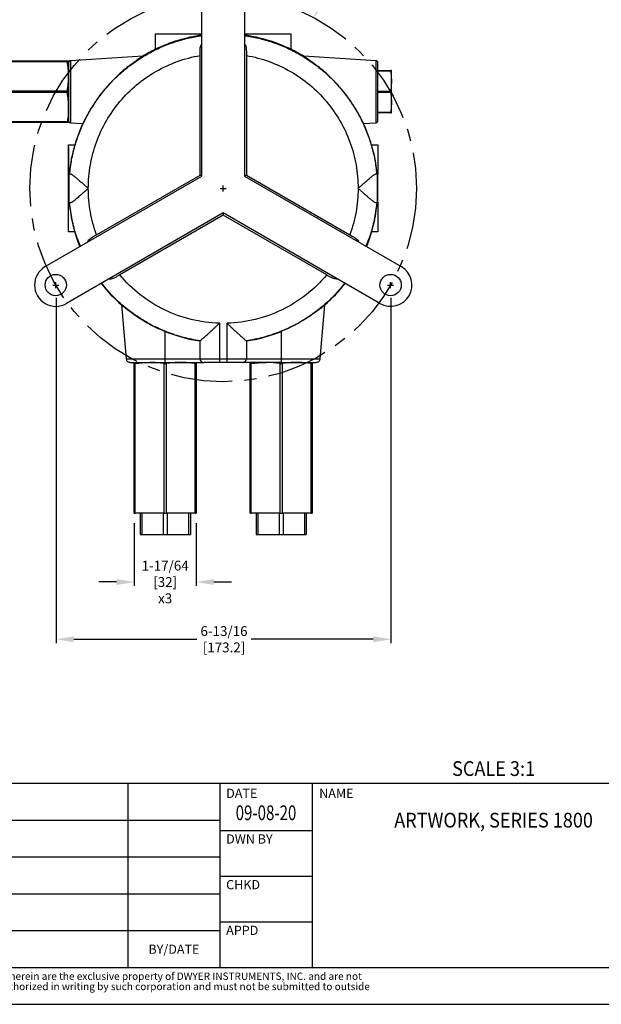
# Model space of a CAD drawing. Units: inches. Extents: x 1 to 48.7, y 3 to 34.1.
# Drawn here: x 26.2 to 38, y 3 to 23 of the extents above; entities that cross this region are included whole.
import ezdxf
from ezdxf.enums import TextEntityAlignment as Align

# ---------------------------------------------------------------- set-up
doc = ezdxf.new("R2010")
doc.units = ezdxf.units.IN
doc.header["$MEASUREMENT"] = 0
doc.linetypes.add('CENTER', pattern=[2, 1.25, -0.25, 0.25, -0.25])
doc.layers.get('0').update_dxf_attribs({"color": 90})
for name, color, linetype in [('CENTER', 2, 'CENTER'), ('DIMENS', 2, 'Continuous'), ('FORMAT', 8, 'Continuous'), ('FORMATTEXT', 7, 'Continuous'), ('TEXT', 7, 'Continuous')]:
    doc.layers.add(name, color=color, linetype=linetype)
doc.styles.add('ROMANS', font='romans.shx', dxfattribs={"width": 0.75})
doc.styles.add('STYLE1', font='romans.shx', dxfattribs={"width": 0.75, "height": 0.225})
doc.styles.add('STYLE2', font='romans.shx', dxfattribs={"height": 0.1})
doc.styles.add('STYLE3', font='romans.shx', dxfattribs={"height": 0.05})
doc.styles.add('STYLE4', font='romans.shx', dxfattribs={"height": 0.0625})
doc.dimstyles.new('DWYER_STANDARD', dxfattribs={"dimtxt": 0.1, "dimasz": 0.18, "dimexe": 0.078, "dimexo": 0.05, "dimgap": 0.05, "dimtad": 0, "dimtih": 1, "dimtoh": 1, "dimdec": 3, "dimrnd": 0.001, "dimzin": 4, "dimdsep": 46, "dimtxsty": 'ROMANS', "dimcen": 0.062, "dimclrd": 256, "dimclre": 256, "dimclrt": 256, "dimadec": 3, "dimazin": 1, "dimtfac": 1, "dimtdec": 3, "dimtofl": 0, "dimtmove": 0, "dimatfit": 1, "dimfxl": 0, "dimtolj": 1, "dimtzin": 0, "dimarcsym": 0})

# ---------------------------------------------------------------- blocks, each defined once
blk = doc.blocks.new('dwyerb')
at = {"layer": 'FORMAT'}
for p, q in [((5.52, 1.5), (15.76, 1.5)), ((9.12, 1.5), (9.12, 0.25)), ((9.745, 1.5), (9.745, 0.25)), ((10.37, 1.5), (10.37, 0.25)), ((5.52, 1.25), (9.745, 1.25)), ((9.745, 1.18), (10.37, 1.18)), ((5.52, 1), (9.745, 1)), ((9.745, 0.87), (10.37, 0.87)), ((5.52, 0.75), (9.745, 0.75)), ((9.745, 0.56), (10.37, 0.56)), ((5.52, 0.5), (9.745, 0.5)), ((5.52, 0.25), (12.835, 0.25)), ((0, 0), (15.76, 0))]:
    blk.add_line(p, q, dxfattribs=at)
for s, height, style, p in [('DATE', 0.0625, 'ROMANS', (9.7869, 1.4009)), ('NAME', 0.0625, 'ROMANS', (10.4186, 1.4009)), ('DWN BY', 0.0625, 'ROMANS', (9.7869, 1.0909)), ('CHKD', 0.0625, 'ROMANS', (9.7869, 0.7809)), ('APPD', 0.0625, 'ROMANS', (9.7869, 0.4709)), ('NOTICE: This drawing and the principles and elements of design embodied therein are the exclusive property of DWYER INSTRUMENTS, INC. and are not', 0.05, 'STYLE3', (5.906, 0.1658)), ('to be communicated, disclosed, reproduced or used except as previously authorized in writing by such corporation and must not be submitted to outside ', 0.05, 'STYLE3', (5.906, 0.0961))]:
    blk.add_text(s, height=height, dxfattribs=dict(at, style=style)).set_placement(p)
at = {"layer": 'FORMAT', "style": 'ROMANS'}
blk.add_text('BY/DATE', height=0.0625, dxfattribs=at).set_placement((9.4325, 0.3426), align=Align.CENTER)
at = {"layer": 'FORMAT', "style": 'STYLE4', "flags": 4}
for tag, p in [('DECTOL', (14.9061, 1.6996)), ('ANGTOL', (14.2666, 1.593))]:
    blk.add_attdef(tag, p, '', height=0.0625, dxfattribs=at)
at = {"layer": 'FORMATTEXT', "style": 'ROMANS', "width": 0.9, "flags": 4}
blk.add_attdef('TOP_FR_NO', text='', height=0.1, dxfattribs=at).set_placement((15.56, 10.2691), align=Align.RIGHT)
blk.add_attdef('SIDE_FR_NO', text='', height=0.1, rotation=90, dxfattribs=at).set_placement((15.889, 10.04), align=Align.RIGHT)
at = {"layer": 'FORMATTEXT'}
for tag, height, style, width, p in [('SCALE', 0.1, 'STYLE4', 0.9, (11.6025, 1.55)), ('RBDN', 0.1, 'STYLE2', 0.75, (5.6575, 1.325)), ('BYD', 0.07, 'STYLE4', 0.75, (9.4325, 1.39)), ('DATED', 0.07, 'STYLE4', 0.75, (9.4325, 1.28)), ('BYC', 0.07, 'STYLE4', 0.75, (9.4325, 1.14)), ('RBCN', 0.1, 'STYLE2', 0.75, (5.6575, 1.075)), ('DATEC', 0.07, 'STYLE4', 0.75, (9.4325, 1.03)), ('BYB', 0.07, 'STYLE4', 0.75, (9.4325, 0.89)), ('RBBN', 0.1, 'STYLE2', 0.75, (5.6575, 0.825)), ('DATEB', 0.07, 'STYLE4', 0.75, (9.4325, 0.78)), ('RBAN', 0.1, 'STYLE2', 0.75, (5.6575, 0.575)), ('BYA', 0.07, 'STYLE4', 0.75, (9.4325, 0.64)), ('DATEA', 0.07, 'STYLE4', 0.75, (9.4325, 0.53))]:
    blk.add_attdef(tag, text='', height=height, dxfattribs=dict(at, style=style, width=width)).set_placement(p, align=Align.CENTER)
at = {"layer": 'FORMATTEXT', "style": 'STYLE4', "width": 0.9}
blk.add_attdef('WAS_PROJ#', text='', height=0.0625, dxfattribs=at).set_placement((15.56, 1.5125), align=Align.RIGHT)
at = {"layer": 'FORMATTEXT', "style": 'STYLE4', "width": 0.75}
for tag, p in [('REVBLKDTEXTTOP', (5.8795, 1.395)), ('REVBLKDTEXTBTTM', (5.8795, 1.28)), ('REVBLKCTEXTTOP', (5.8795, 1.145)), ('REVBLKCTEXTBTTM', (5.8795, 1.03)), ('REVBLKBTEXTTOP', (5.8795, 0.895)), ('REVBLKBTEXTBTTM', (5.8795, 0.78)), ('REVBLKATEXTTOP', (5.8795, 0.645)), ('REVBLKATEXTBTTM', (5.8795, 0.53))]:
    blk.add_attdef(tag, p, '', height=0.07, dxfattribs=at)
at = {"layer": 'FORMATTEXT', "flags": 4}
for tag, style, width, p in [('MATERIALFR', 'ROMANS', 0.75, (14.2975, 1.3459)), ('DATE', 'ROMANS', 0.75, (10.0575, 1.25)), ('T1L', 'STYLE2', 0.9, (11.6025, 1.1999)), ('MATERIALDESCR', 'ROMANS', 0.75, (14.2975, 1.1745)), ('T2L', 'STYLE2', 0.9, (11.6025, 1.0439)), ('FINISHFR', 'ROMANS', 0.75, (14.2975, 0.9795)), ('DRAFTER', 'ROMANS', 0.75, (10.0575, 0.94)), ('T3L', 'STYLE2', 0.9, (11.6025, 0.8879)), ('FINISHDESCR', 'ROMANS', 0.75, (14.2975, 0.8081)), ('T4L', 'STYLE2', 0.9, (11.6025, 0.7319)), ('T5L', 'STYLE2', 0.9, (11.6025, 0.5759)), ('T6L', 'STYLE2', 0.9, (11.6025, 0.4199)), ('APPDBY', 'ROMANS', 0.75, (10.0575, 0.32))]:
    blk.add_attdef(tag, text='', height=0.1, dxfattribs=dict(at, style=style, width=width)).set_placement(p, align=Align.CENTER)
at = {"layer": 'FORMATTEXT', "style": 'STYLE1', "width": 0.625, "flags": 4}
blk.add_attdef('DWG_FR#', (13.5049, 0.0861), '', height=0.2, dxfattribs=at)
blk = doc.blocks.new('*D478')
at = {"layer": 'DEFPOINTS', "color": 0}
for p in [(32.169, 23.06), (28.475, 16.107)]:
    blk.add_point(p, dxfattribs=at)
at = {"layer": 'TEXT', "lineweight": -2}
for p, q in [((32.759, 24.17), (32.338, 23.378)), ((33.119, 24.17), (32.759, 24.17))]:
    blk.add_line(p, q, dxfattribs=at)
at = {"layer": 'TEXT'}
for p, q in [((30.26, 19.583), (30.384, 19.583)), ((30.322, 19.521), (30.322, 19.645))]:
    blk.add_line(p, q, dxfattribs=at)
blk.add_solid([(32.285, 23.406), (32.391, 23.35), (32.169, 23.06)], dxfattribs=at)
at = {"layer": 'TEXT', "insert": (33.601, 24.17), "char_height": 0.2, "attachment_point": 5, "style": 'ROMANS'}
blk.add_mtext('\\A1;Ø7-7/8\\P[200]', dxfattribs=at)
blk = doc.blocks.new('*D539')
at = {"layer": 'DEFPOINTS', "color": 0}
for p in [(26.92, 17.553), (33.739, 17.553), (33.739, 10.403)]:
    blk.add_point(p, dxfattribs=at)
at = {"layer": 'TEXT', "lineweight": -2}
for p, q in [((26.92, 17.353), (26.92, 10.325)), ((33.739, 17.353), (33.739, 10.325)), ((27.28, 10.403), (29.785, 10.403)), ((33.379, 10.403), (30.893, 10.403))]:
    blk.add_line(p, q, dxfattribs=at)
at = {"layer": 'TEXT'}
for points in [[(27.28, 10.463), (27.28, 10.343), (26.92, 10.403)], [(33.379, 10.343), (33.379, 10.463), (33.739, 10.403)]]:
    blk.add_solid(points, dxfattribs=at)
at = {"layer": 'TEXT', "insert": (30.339, 10.403), "char_height": 0.2, "attachment_point": 5, "style": 'ROMANS'}
blk.add_mtext('\\A1;6-13/16\\P[173.2]', dxfattribs=at)
blk = doc.blocks.new('*D540')
at = {"layer": 'DEFPOINTS', "color": 0}
for p in [(28.511, 12.969), (29.771, 12.969), (29.771, 11.569)]:
    blk.add_point(p, dxfattribs=at)
at = {"layer": 'TEXT', "lineweight": -2}
for p, q in [((28.511, 12.769), (28.511, 11.491)), ((29.771, 12.769), (29.771, 11.491)), ((28.151, 11.569), (27.791, 11.569)), ((30.131, 11.569), (30.491, 11.569))]:
    blk.add_line(p, q, dxfattribs=at)
at = {"layer": 'TEXT'}
for points in [[(28.151, 11.509), (28.151, 11.629), (28.511, 11.569)], [(30.131, 11.629), (30.131, 11.509), (29.771, 11.569)]]:
    blk.add_solid(points, dxfattribs=at)
at = {"layer": 'TEXT', "insert": (29.14, 11.569), "char_height": 0.2, "attachment_point": 5, "style": 'ROMANS'}
blk.add_mtext('\\A1;1-17/64\\P[32]\\Px3', dxfattribs=at)

msp = doc.modelspace()

# ---------------------------------------------------------------- linework, layer by layer
at = {"color": 7, "linetype": 'Continuous', "lineweight": 25}
for p, q in [((29.8891, 19.8334), (29.8891, 23.5203)), ((30.7553, 23.5203), (30.7553, 19.8334)), ((28.9442, 22.4154), (28.9442, 22.7328)), ((28.9442, 22.7328), (29.8891, 22.7328)), ((30.7553, 22.7328), (31.7002, 22.7328)), ((31.7002, 22.7328), (31.7002, 22.4154)), ((28.6855, 22.2741), (27.2095, 22.1839)), ((29.8498, 19.8559), (29.8498, 22.2896)), ((30.7946, 22.2896), (30.7946, 19.8559)), ((33.4348, 22.1839), (31.9589, 22.2741)), ((24.1017, 22.1816), (27.1494, 22.1816)), ((27.1494, 22.1624), (24.1017, 22.1624)), ((27.1494, 22.1816), (27.1494, 22.1624)), ((27.1726, 22.1816), (27.1726, 21.8666)), ((27.2096, 22.1839), (27.2096, 21.5517)), ((27.1726, 21.8666), (27.1726, 21.2367)), ((33.4822, 21.9848), (33.4822, 21.9707)), ((33.4822, 21.9848), (33.737, 21.9848)), ((33.737, 21.9707), (33.4822, 21.9707)), ((33.737, 21.9707), (33.737, 21.9848)), ((33.7474, 21.9848), (33.737, 21.9848)), ((33.737, 21.9707), (33.7474, 21.7682)), ((33.7474, 21.7682), (33.7474, 21.9848)), ((33.7474, 21.7682), (33.737, 21.5658)), ((33.7474, 21.3351), (33.7474, 21.7682)), ((24.1017, 21.5709), (27.1494, 21.5709)), ((27.1494, 21.5325), (24.1017, 21.5325)), ((27.1494, 21.5709), (27.1494, 21.5325)), ((33.4348, 20.9195), (33.4348, 21.5517)), ((33.4822, 21.5658), (33.737, 21.5658)), ((33.737, 21.5376), (33.4822, 21.5376)), ((33.737, 21.5376), (33.737, 21.5658)), ((33.737, 21.5376), (33.7474, 21.3351)), ((33.7474, 21.3351), (33.737, 21.1327)), ((33.7474, 21.1186), (33.7474, 21.3351)), ((27.1726, 20.9218), (27.1726, 21.2367)), ((33.4822, 21.1327), (33.737, 21.1327)), ((33.737, 21.1186), (33.4822, 21.1186)), ((33.737, 21.1186), (33.737, 21.1327)), ((33.737, 21.1186), (33.7474, 21.1186)), ((27.1494, 20.941), (24.1017, 20.941)), ((27.1494, 20.9218), (24.1017, 20.9218)), ((27.1494, 20.941), (27.1494, 20.9218)), ((27.2096, 20.9195), (27.4629, 20.904)), ((33.1815, 20.904), (33.4349, 20.9195)), ((27.1726, 19.8666), (27.1726, 20.469)), ((27.1726, 20.469), (27.2997, 20.469)), ((33.3447, 20.469), (33.4718, 20.469)), ((33.4718, 20.469), (33.4718, 19.8666)), ((27.1726, 20.4297), (27.1726, 20.4296)), ((27.1726, 19.2997), (27.1726, 19.8666)), ((27.1844, 19.2879), (27.1844, 19.8785)), ((27.1844, 19.8785), (27.2077, 19.8785)), ((27.7422, 18.6391), (29.8498, 19.8559)), ((30.7946, 19.8559), (30.7554, 19.8333)), ((30.7946, 19.8559), (32.9022, 18.6391)), ((33.4367, 19.8785), (33.46, 19.8785)), ((33.46, 19.8785), (33.46, 19.2879)), ((33.4718, 19.2997), (33.4718, 19.8666)), ((26.6961, 17.9899), (29.8891, 19.8334)), ((27.1726, 19.6816), (27.1726, 19.6816)), ((30.7553, 19.8334), (33.9483, 17.9899)), ((27.1726, 18.6974), (27.1726, 19.2997)), ((27.2077, 19.2879), (27.1844, 19.2879)), ((33.46, 19.2879), (33.4367, 19.2879)), ((33.4718, 19.2997), (33.4718, 18.6974)), ((30.3222, 19.0833), (27.1292, 17.2398)), ((33.5152, 17.2398), (30.3222, 19.0833)), ((30.3222, 19.0832), (30.3222, 19.0377)), ((30.3222, 19.0377), (28.2146, 17.8208)), ((32.4298, 17.8208), (30.3222, 19.0377)), ((27.2997, 18.6974), (27.1726, 18.6974)), ((33.4718, 18.6974), (33.3447, 18.6974)), ((28.2513, 17.2101), (28.3474, 16.1117)), ((32.297, 16.1117), (32.3931, 17.2101)), ((29.1411, 16.1118), (29.1411, 16.6714)), ((30.2435, 16.837), (30.2435, 16.1147)), ((30.4009, 16.1147), (30.4009, 16.837)), ((31.5033, 16.6714), (31.5033, 16.1118)), ((29.8498, 16.1147), (29.8498, 16.4779)), ((30.7946, 16.4779), (30.7946, 16.1147)), ((29.1411, 16.1118), (29.8498, 16.1118)), ((29.1411, 16.0399), (29.1411, 16.1118)), ((29.1411, 16.0399), (29.9246, 16.0399)), ((29.8498, 16.1147), (30.2435, 16.1147)), ((30.2435, 16.0399), (29.9246, 16.0399)), ((30.2435, 16.1147), (30.4009, 16.1147)), ((30.4009, 16.0399), (30.2435, 16.0399)), ((30.4009, 16.1147), (30.7946, 16.1147)), ((30.4009, 16.0399), (30.4009, 16.1147)), ((30.7198, 16.0399), (30.4009, 16.0399)), ((31.5033, 16.0399), (30.7198, 16.0399)), ((30.7945, 16.1118), (31.5033, 16.1118)), ((31.5033, 16.1118), (31.5033, 16.0399)), ((28.5112, 16.0167), (28.5304, 16.0167)), ((28.5112, 12.969), (28.5112, 16.0167)), ((28.5304, 12.969), (28.5304, 16.0167)), ((29.1219, 16.0167), (29.1603, 16.0167)), ((29.1219, 12.969), (29.1219, 16.0167)), ((29.1603, 16.0167), (29.1603, 12.969)), ((29.7518, 12.969), (29.7518, 16.0167)), ((29.7518, 16.0167), (29.771, 16.0167)), ((29.771, 16.0167), (29.771, 12.969)), ((30.8734, 16.0167), (30.8926, 16.0167)), ((30.8734, 12.969), (30.8734, 16.0167)), ((30.8926, 12.969), (30.8926, 16.0167)), ((31.4841, 16.0167), (31.5225, 16.0167)), ((31.4841, 12.969), (31.4841, 16.0167)), ((31.5225, 16.0167), (31.5225, 12.969)), ((32.114, 12.969), (32.114, 16.0167)), ((32.114, 16.0167), (32.1332, 16.0167)), ((32.1332, 16.0167), (32.1332, 12.969)), ((28.5112, 12.969), (28.5304, 12.969)), ((29.1219, 12.969), (28.5304, 12.969)), ((28.6293, 12.969), (28.6293, 12.5359)), ((28.6662, 12.969), (28.6662, 12.5359)), ((29.1042, 12.5359), (29.1042, 12.969)), ((29.1219, 12.969), (29.1603, 12.969)), ((29.7518, 12.969), (29.1603, 12.969)), ((29.178, 12.969), (29.178, 12.5359)), ((29.616, 12.969), (29.616, 12.5359)), ((29.6529, 12.969), (29.6529, 12.5359)), ((29.7518, 12.969), (29.771, 12.969)), ((30.8734, 12.969), (30.8926, 12.969)), ((31.4841, 12.969), (30.8926, 12.969)), ((30.9915, 12.969), (30.9915, 12.5359)), ((31.0284, 12.969), (31.0284, 12.5359)), ((31.4664, 12.5359), (31.4664, 12.969)), ((31.4841, 12.969), (31.5225, 12.969)), ((32.114, 12.969), (31.5225, 12.969)), ((31.5402, 12.969), (31.5402, 12.5359)), ((31.9782, 12.969), (31.9782, 12.5359)), ((32.0151, 12.969), (32.0151, 12.5359)), ((32.114, 12.969), (32.1332, 12.969)), ((28.6293, 12.5359), (28.6662, 12.5359)), ((28.6662, 12.5359), (29.1042, 12.5359)), ((29.1042, 12.5359), (29.178, 12.5359)), ((29.178, 12.5359), (29.616, 12.5359)), ((29.616, 12.5359), (29.6529, 12.5359)), ((30.9915, 12.5359), (31.0284, 12.5359)), ((31.0284, 12.5359), (31.4664, 12.5359)), ((31.4664, 12.5359), (31.5402, 12.5359)), ((31.5402, 12.5359), (31.9782, 12.5359)), ((31.9782, 12.5359), (32.0151, 12.5359))]:
    msp.add_line(p, q, dxfattribs=at)
at = {"color": 7, "linetype": 'Continuous', "lineweight": 25, "flags": 128}
for points in [[(29.889, 19.8333), (29.8848, 19.8357), (29.8728, 19.8426), (29.863, 19.8483), (29.8558, 19.8525), (29.8513, 19.8551), (29.8498, 19.8559)], [(27.4039, 18.3985), (27.3616, 18.5084), (27.2997, 18.6974)], [(33.3447, 18.6974), (33.2828, 18.5084), (33.2405, 18.3985)], [(30.2435, 16.1147), (30.2435, 16.1001), (30.2435, 16.0861), (30.2435, 16.0731), (30.2435, 16.0618), (30.2435, 16.0525), (30.2435, 16.0456), (30.2435, 16.0413), (30.2435, 16.0399)]]:
    msp.add_lwpolyline(points, dxfattribs=at)
at = {"color": 7, "linetype": 'Continuous', "lineweight": 25}
for centre in [(26.9126, 17.6148), (33.7317, 17.6148)]:
    msp.add_circle(centre, 0.2165, dxfattribs=at)
for centre, radius, start, end in [((30.3222, 19.5832), 3.1496, 97.90324, 115.94448), ((30.3222, 19.5832), 3.1496, 64.05552, 82.09682), ((30.3222, 19.5832), 3.1496, 115.94448, 121.30875), ((30.3222, 19.5832), 3.1496, 58.69125, 64.05552), ((27.212, 22.1446), 0.0394, 93.5, 180), ((33.4324, 22.1446), 0.0394, 0, 86.5), ((27.212, 20.9588), 0.0394, 180, 266.5), ((30.3222, 19.5832), 3.1496, 155.20569, 163.66518), ((30.3222, 19.5832), 3.1496, 16.33482, 24.79431), ((33.4324, 20.9588), 0.0394, 273.5, 0), ((30.3222, 19.5832), 3.1496, 163.66518, 174.62062), ((30.3222, 19.5832), 3.1496, 5.37938, 16.33482), ((38.1778, 20.1474), 11.0089, 178.53098, 180.47764), ((37.2686, 19.956), 10.0998, 179.43474, 181.55664), ((27.1844, 19.8666), 0.0118, 90, 180), ((33.46, 19.8666), 0.0118, 0, 90), ((27.1844, 19.2997), 0.0118, 180, 270), ((30.3222, 19.5832), 3.1496, 185.37938, 196.33482), ((30.3222, 19.5832), 3.1496, 343.66518, 354.62062), ((33.46, 19.2997), 0.0118, 270, 0), ((26.9126, 17.6148), 0.4331, 119.99981, 299.99981), ((33.7317, 17.6148), 0.4331, 239.99981, 59.99981), ((30.3222, 19.5832), 3.1496, 217.90065, 228.89002), ((30.3222, 19.5832), 3.1496, 311.10998, 322.09873), ((29.9246, 16.1147), 0.0748, 180, 270), ((30.7198, 16.1147), 0.0748, 270, 0)]:
    msp.add_arc(centre, radius, start, end, dxfattribs=at)
for start_param, end_param in [(2.7559619, 2.9905617), (3.2926236, 3.5272234)]:
    msp.add_ellipse((30.3222, 19.5808), major_axis=(0, 3.14), ratio=0.9999997, start_param=start_param, end_param=end_param, dxfattribs=at)
at = {"color": 8, "linetype": 'Continuous', "lineweight": 25}
for points, knots in [([(27.1951, 19.8785), (27.2068, 19.9744), (27.2301, 20.1663), (27.2985, 20.4486), (27.3907, 20.7236), (27.5084, 20.9889), (27.6499, 21.2423), (27.8141, 21.4815), (27.9998, 21.7045), (28.2052, 21.9095), (28.4286, 22.0947), (28.6681, 22.2586), (28.9217, 22.3996), (29.1872, 22.517), (29.4625, 22.608), (29.6974, 22.6667), (29.8412, 22.6848), (29.8891, 22.6908)], [0, 0, 0, 0, 0.06896711, 0.13793422, 0.20690132, 0.27586845, 0.34483551, 0.41380265, 0.48276974, 0.55173686, 0.62070396, 0.68967108, 0.75863818, 0.82760529, 0.89657238, 0.9655395, 1, 1, 1, 1]), ([(30.7553, 22.6908), (30.8032, 22.6848), (30.947, 22.6667), (31.1819, 22.608), (31.4572, 22.517), (31.7227, 22.3996), (31.9763, 22.2586), (32.2158, 22.0947), (32.4392, 21.9095), (32.6446, 21.7045), (32.8302, 21.4815), (32.9945, 21.2423), (33.136, 20.9889), (33.2537, 20.7236), (33.3459, 20.4486), (33.4143, 20.1663), (33.4376, 19.9744), (33.4493, 19.8785)], [0, 0, 0, 0, 0.0344612, 0.1034283, 0.1723953, 0.2413624, 0.3103294, 0.3792965, 0.4482636, 0.5172306, 0.5861977, 0.6551648, 0.7241318, 0.7930988, 0.8620659, 0.9310329, 1, 1, 1, 1]), ([(27.4153, 18.4051), (27.3876, 18.4729), (27.3162, 18.6478), (27.2396, 18.9438), (27.2099, 19.1732), (27.1951, 19.2879)], [0, 0, 0, 0, 0.2404213, 0.6202106, 1, 1, 1, 1]), ([(33.4493, 19.2879), (33.4344, 19.1732), (33.4048, 18.9438), (33.3282, 18.6477), (33.2568, 18.4729), (33.2291, 18.4051)], [0, 0, 0, 0, 0.3797754, 0.7595509, 1, 1, 1, 1]), ([(29.8498, 16.4779), (29.736, 16.499), (29.5084, 16.5411), (29.1785, 16.6514), (28.8621, 16.7949), (28.5635, 16.9729), (28.2871, 17.1831), (28.0444, 17.4092), (27.909, 17.5766), (27.8465, 17.6539)], [0, 0, 0, 0, 0.14577624, 0.29155246, 0.43732864, 0.58310491, 0.72888113, 0.87465733, 1, 1, 1, 1]), ([(32.7979, 17.6539), (32.7353, 17.5765), (32.6, 17.4092), (32.3573, 17.1831), (32.0809, 16.9729), (31.7823, 16.7949), (31.4659, 16.6514), (31.136, 16.5411), (30.9084, 16.499), (30.7946, 16.4779)], [0, 0, 0, 0, 0.1253302, 0.27110852, 0.41688684, 0.56266511, 0.70844341, 0.8542217, 1, 1, 1, 1]), ([(28.3474, 16.1118), (28.3474, 16.1118), (28.3525, 16.1118), (28.3728, 16.1118), (28.3879, 16.1118), (28.4277, 16.1118), (28.4523, 16.1118), (28.51, 16.1118), (28.5431, 16.1118), (28.6166, 16.1118), (28.657, 16.1118), (28.7433, 16.1118), (28.7894, 16.1118), (28.8854, 16.1118), (28.9353, 16.1118), (29.0372, 16.1118), (29.0891, 16.1118), (29.1411, 16.1118)], [0, 0, 0, 0, 0.125, 0.125, 0.25, 0.25, 0.375, 0.375, 0.5, 0.5, 0.625, 0.625, 0.75, 0.75, 0.875, 0.875, 1, 1, 1, 1]), ([(31.5033, 16.1118), (31.5552, 16.1118), (31.6072, 16.1118), (31.7091, 16.1118), (31.759, 16.1118), (31.855, 16.1118), (31.9011, 16.1118), (31.9874, 16.1118), (32.0278, 16.1118), (32.1013, 16.1118), (32.1344, 16.1118), (32.1921, 16.1118), (32.2167, 16.1118), (32.2565, 16.1118), (32.2716, 16.1118), (32.2919, 16.1118), (32.297, 16.1118), (32.297, 16.1118)], [0, 0, 0, 0, 0.125, 0.125, 0.25, 0.25, 0.375, 0.375, 0.5, 0.5, 0.625, 0.625, 0.75, 0.75, 0.875, 0.875, 1, 1, 1, 1])]:
    msp.add_open_spline(points, degree=3, knots=knots, dxfattribs=at)
at = {"color": 7, "linetype": 'Continuous', "lineweight": 25}
for points, knots in [([(29.8498, 22.2896), (29.8497, 22.3119), (29.8497, 22.3574), (29.8511, 22.4167), (29.8592, 22.466), (29.8708, 22.499), (29.8847, 22.5147), (29.8891, 22.5197)], [0, 0, 0, 0, 0.2681105, 0.5440793, 0.7279365, 0.912651, 1, 1, 1, 1]), ([(30.7553, 22.519), (30.7606, 22.5129), (30.7774, 22.4939), (30.7925, 22.4375), (30.7948, 22.3654), (30.7947, 22.3098), (30.7946, 22.2896)], [0, 0, 0, 0, 0.1050183, 0.3310588, 0.7569617, 1, 1, 1, 1]), ([(28.6855, 22.2741), (28.686, 22.2742), (28.6838, 22.2726), (28.6744, 22.2663), (28.6672, 22.2616), (28.6492, 22.2499), (28.6384, 22.2429), (28.6141, 22.2269), (28.6005, 22.2179), (28.5576, 22.1888), (28.5259, 22.1668), (28.4757, 22.1304), (28.4584, 22.1176), (28.4235, 22.0912), (28.4058, 22.0776), (28.3525, 22.0356), (28.3164, 22.006), (28.2438, 21.9435), (28.2073, 21.9106), (28.1339, 21.8414), (28.0977, 21.8056), (28.0266, 21.7318), (27.9917, 21.6938), (27.9403, 21.635), (27.9233, 21.6151), (27.8896, 21.5747), (27.8729, 21.5541), (27.8237, 21.492), (27.7924, 21.4504), (27.7477, 21.388), (27.7332, 21.3672), (27.7119, 21.336), (27.705, 21.3256), (27.6911, 21.3048), (27.6843, 21.2944), (27.6509, 21.2429), (27.6265, 21.2032), (27.5931, 21.1466), (27.5825, 21.1282), (27.5624, 21.0927), (27.5531, 21.0758), (27.5272, 21.0281), (27.5126, 21.0002), (27.4976, 20.9708), (27.4947, 20.9653), (27.4894, 20.9548), (27.487, 20.95), (27.4801, 20.9365), (27.4763, 20.9289), (27.47, 20.9166), (27.4676, 20.9119), (27.4642, 20.9056), (27.4632, 20.904), (27.4629, 20.904)], [0, 0, 0, 0, 0.03125, 0.03125, 0.0625, 0.0625, 0.09375, 0.09375, 0.125, 0.125, 0.1875, 0.1875, 0.21875, 0.21875, 0.25, 0.25, 0.3125, 0.3125, 0.375, 0.375, 0.4375, 0.4375, 0.5, 0.5, 0.53125, 0.53125, 0.5625, 0.5625, 0.625, 0.625, 0.65625, 0.65625, 0.671875, 0.671875, 0.6875, 0.6875, 0.75, 0.75, 0.78125, 0.78125, 0.8125, 0.8125, 0.875, 0.875, 0.890625, 0.890625, 0.90625, 0.90625, 0.9375, 0.9375, 0.96875, 0.96875, 1, 1, 1, 1]), ([(27.5749, 19.5832), (27.5749, 19.7432), (27.5889, 19.9032), (27.6446, 20.2184), (27.6862, 20.3736), (27.7958, 20.6743), (27.8638, 20.8199), (28.024, 21.0969), (28.1162, 21.2285), (28.3222, 21.4735), (28.4359, 21.587), (28.6813, 21.7924), (28.8129, 21.8843), (29.0903, 22.044), (29.236, 22.1117), (29.5369, 22.2207), (29.6921, 22.262), (29.8498, 22.2896)], [0, 0, 0, 0, 0.125, 0.125, 0.25, 0.25, 0.375, 0.375, 0.5, 0.5, 0.625, 0.625, 0.75, 0.75, 0.875, 0.875, 1, 1, 1, 1]), ([(30.7946, 22.2896), (30.9523, 22.262), (31.1075, 22.2207), (31.4084, 22.1117), (31.5541, 22.044), (31.8315, 21.8843), (31.9631, 21.7924), (32.2085, 21.587), (32.3222, 21.4735), (32.5282, 21.2285), (32.6204, 21.0969), (32.7806, 20.8199), (32.8486, 20.6743), (32.9582, 20.3736), (32.9998, 20.2184), (33.0555, 19.9032), (33.0695, 19.7432), (33.0695, 19.5832)], [0, 0, 0, 0, 0.125, 0.125, 0.25, 0.25, 0.375, 0.375, 0.5, 0.5, 0.625, 0.625, 0.75, 0.75, 0.875, 0.875, 1, 1, 1, 1]), ([(33.1815, 20.904), (33.181, 20.904), (33.1776, 20.9102), (33.1698, 20.9255), (33.1681, 20.9289), (33.1642, 20.9366), (33.1621, 20.9407), (33.1553, 20.9543), (33.15, 20.9646), (33.1382, 20.9877), (33.1316, 21.0005), (33.1205, 21.0215), (33.1166, 21.0288), (33.1086, 21.0438), (33.1044, 21.0516), (33.0828, 21.0914), (33.063, 21.1267), (33.0182, 21.2027), (32.9938, 21.2424), (32.9541, 21.3037), (32.9403, 21.3245), (32.9118, 21.3664), (32.8972, 21.3873), (32.8523, 21.45), (32.821, 21.4916), (32.7719, 21.5537), (32.7552, 21.5742), (32.7215, 21.6147), (32.7045, 21.6346), (32.6531, 21.6935), (32.6181, 21.7316), (32.5646, 21.7871), (32.5466, 21.8053), (32.5103, 21.8412), (32.4919, 21.8589), (32.4372, 21.9106), (32.4007, 21.9433), (32.3282, 22.0058), (32.292, 22.0355), (32.2385, 22.0777), (32.2207, 22.0914), (32.1858, 22.1177), (32.1687, 22.1304), (32.1353, 22.1546), (32.119, 22.1662), (32.0875, 22.1882), (32.0722, 22.1987), (32.0436, 22.218), (32.0303, 22.2269), (32.0121, 22.2388), (32.0064, 22.2426), (31.9957, 22.2496), (31.9907, 22.2529), (31.9771, 22.2617), (31.9701, 22.2662), (31.963, 22.271), (31.9613, 22.2722), (31.9591, 22.2738), (31.9586, 22.2742), (31.9589, 22.2741)], [0, 0, 0, 0, 0.0625, 0.0625, 0.078125, 0.078125, 0.09375, 0.09375, 0.125, 0.125, 0.15625, 0.15625, 0.171875, 0.171875, 0.1875, 0.1875, 0.25, 0.25, 0.3125, 0.3125, 0.34375, 0.34375, 0.375, 0.375, 0.4375, 0.4375, 0.46875, 0.46875, 0.5, 0.5, 0.5625, 0.5625, 0.59375, 0.59375, 0.625, 0.625, 0.6875, 0.6875, 0.75, 0.75, 0.78125, 0.78125, 0.8125, 0.8125, 0.84375, 0.84375, 0.875, 0.875, 0.90625, 0.90625, 0.921875, 0.921875, 0.9375, 0.9375, 0.96875, 0.96875, 0.984375, 0.984375, 1, 1, 1, 1]), ([(27.1494, 22.1816), (27.156, 22.1816), (27.1692, 22.1816), (27.1715, 22.1816), (27.1726, 22.1816)], [0, 0, 0, 0, 0.4990493, 1, 1, 1, 1]), ([(27.1726, 21.8666), (27.1715, 21.916), (27.1692, 22.0149), (27.156, 22.1132), (27.1494, 22.1624)], [0, 0, 0, 0, 0.4989089, 1, 1, 1, 1]), ([(27.1726, 22.1446), (27.1726, 22.1424), (27.1726, 22.138), (27.1726, 22.1026), (27.1726, 22.0481), (27.1726, 21.9728), (27.1726, 21.9143), (27.1726, 21.8791), (27.1726, 21.8781)], [0, 0, 0, 0, 0.1987898, 0.3976391, 0.5964886, 0.7953378, 0.9941874, 1, 1, 1, 1]), ([(27.2096, 22.1717), (27.2022, 22.1738), (27.1876, 22.1779), (27.1793, 22.165), (27.1752, 22.1586)], [0, 0, 0, 0, 0.50293112, 1, 1, 1, 1]), ([(33.4348, 21.5517), (33.4348, 21.6344), (33.4348, 21.7172), (33.4348, 21.8701), (33.4348, 21.9402), (33.4348, 22.0572), (33.4348, 22.1041), (33.4348, 22.1674), (33.4348, 22.1839), (33.4348, 22.1839)], [0, 0, 0, 0, 0.25, 0.25, 0.5, 0.5, 0.75, 0.75, 1, 1, 1, 1]), ([(33.4692, 22.1586), (33.4651, 22.165), (33.4568, 22.1779), (33.4422, 22.1738), (33.4348, 22.1717)], [0, 0, 0, 0, 0.49706888, 1, 1, 1, 1]), ([(33.4718, 20.9588), (33.4718, 20.9588), (33.4718, 20.9742), (33.4718, 21.0336), (33.4718, 21.0776), (33.4718, 21.1873), (33.4718, 21.2531), (33.4718, 21.3965), (33.4718, 21.4741), (33.4718, 21.6293), (33.4718, 21.7069), (33.4718, 21.8503), (33.4718, 21.9161), (33.4718, 22.0258), (33.4718, 22.0698), (33.4718, 22.1291), (33.4718, 22.1446), (33.4718, 22.1446)], [0, 0, 0, 0, 0.125, 0.125, 0.25, 0.25, 0.375, 0.375, 0.5, 0.5, 0.625, 0.625, 0.75, 0.75, 0.875, 0.875, 1, 1, 1, 1]), ([(27.1494, 21.5709), (27.156, 21.6199), (27.1692, 21.7182), (27.1715, 21.8171), (27.1726, 21.8666)], [0, 0, 0, 0, 0.4990493, 1, 1, 1, 1]), ([(27.1726, 21.8552), (27.1726, 21.8301), (27.1726, 21.7714), (27.1726, 21.6679), (27.1726, 21.5517), (27.1726, 21.4355), (27.1726, 21.332), (27.1726, 21.2733), (27.1726, 21.2482)], [0, 0, 0, 0, 0.1360304, 0.3180152, 0.5, 0.6819848, 0.8639696, 1, 1, 1, 1]), ([(27.1726, 21.2367), (27.1715, 21.2861), (27.1692, 21.385), (27.156, 21.4832), (27.1494, 21.5325)], [0, 0, 0, 0, 0.4989088, 1, 1, 1, 1]), ([(27.2096, 21.5517), (27.2096, 21.4689), (27.2096, 21.3862), (27.2096, 21.2333), (27.2096, 21.1632), (27.2096, 21.0461), (27.2096, 20.9993), (27.2096, 20.936), (27.2096, 20.9195), (27.2096, 20.9195)], [0, 0, 0, 0, 0.25, 0.25, 0.5, 0.5, 0.75, 0.75, 1, 1, 1, 1]), ([(27.1726, 21.2367), (27.1715, 21.1874), (27.1692, 21.0885), (27.156, 20.9902), (27.1494, 20.941)], [0, 0, 0, 0, 0.498909, 1, 1, 1, 1]), ([(27.1726, 21.2253), (27.1726, 21.2243), (27.1726, 21.1891), (27.1726, 21.1306), (27.1726, 21.0552), (27.1726, 21.0007), (27.1726, 20.9654), (27.1726, 20.961), (27.1726, 20.9588)], [0, 0, 0, 0, 0.0058128, 0.2046622, 0.4035115, 0.602361, 0.8012102, 1, 1, 1, 1]), ([(27.1726, 20.9218), (27.1715, 20.9218), (27.1692, 20.9218), (27.156, 20.9218), (27.1494, 20.9218)], [0, 0, 0, 0, 0.498909, 1, 1, 1, 1]), ([(27.1752, 20.9448), (27.1793, 20.9384), (27.1876, 20.9254), (27.2022, 20.9296), (27.2096, 20.9316)], [0, 0, 0, 0, 0.4970688, 1, 1, 1, 1]), ([(33.4348, 20.9316), (33.4422, 20.9296), (33.4568, 20.9254), (33.4651, 20.9384), (33.4692, 20.9448)], [0, 0, 0, 0, 0.5029312, 1, 1, 1, 1]), ([(27.2077, 19.8785), (27.2085, 19.8784), (27.2101, 19.8784), (27.2129, 19.8779), (27.2158, 19.8772), (27.219, 19.8762), (27.2224, 19.8749), (27.226, 19.8733), (27.2331, 19.8698), (27.2448, 19.8629), (27.2638, 19.85), (27.2872, 19.8322), (27.3109, 19.813), (27.3324, 19.7951), (27.3498, 19.7806), (27.3673, 19.7657), (27.3914, 19.7446), (27.4184, 19.7204), (27.4498, 19.6923), (27.4735, 19.6713), (27.4948, 19.6526), (27.5125, 19.6372), (27.5319, 19.6204), (27.5529, 19.6022), (27.5674, 19.5897), (27.5749, 19.5832)], [0, 0, 0, 0, 0.0160244, 0.0321402, 0.0483556, 0.0646784, 0.0811159, 0.0976748, 0.1143616, 0.1737366, 0.23561, 0.3104085, 0.3897901, 0.4359501, 0.4814876, 0.523452, 0.5665893, 0.6590273, 0.7173111, 0.7857155, 0.8215539, 0.8610606, 0.9040867, 0.9504629, 1, 1, 1, 1]), ([(33.0695, 19.5832), (33.0737, 19.5868), (33.082, 19.594), (33.0941, 19.6045), (33.1058, 19.6146), (33.1171, 19.6243), (33.1278, 19.6337), (33.138, 19.6425), (33.1477, 19.651), (33.1568, 19.659), (33.1728, 19.673), (33.1941, 19.6918), (33.2253, 19.7198), (33.2581, 19.7492), (33.2896, 19.7765), (33.3179, 19.8), (33.3413, 19.8195), (33.3632, 19.8368), (33.3821, 19.851), (33.3994, 19.8628), (33.4122, 19.8703), (33.4211, 19.8746), (33.427, 19.8768), (33.4323, 19.8782), (33.4353, 19.8784), (33.4367, 19.8785)], [0, 0, 0, 0, 0.02776424, 0.05458562, 0.08043006, 0.10526512, 0.12906019, 0.15178653, 0.17341732, 0.19392772, 0.21329484, 0.28143619, 0.33951494, 0.43167236, 0.51650947, 0.57248771, 0.64875785, 0.70718063, 0.76313939, 0.82537329, 0.88508281, 0.91435035, 0.94323331, 0.97176925, 1, 1, 1, 1]), ([(27.5749, 19.5832), (27.5707, 19.5795), (27.5624, 19.5724), (27.5503, 19.5619), (27.5386, 19.5517), (27.5273, 19.542), (27.5166, 19.5327), (27.5064, 19.5238), (27.4967, 19.5153), (27.4875, 19.5073), (27.4715, 19.4933), (27.4502, 19.4744), (27.4188, 19.4464), (27.386, 19.4169), (27.3544, 19.3895), (27.3261, 19.3661), (27.3027, 19.3466), (27.2809, 19.3294), (27.2621, 19.3153), (27.2449, 19.3035), (27.2321, 19.296), (27.2233, 19.2918), (27.2174, 19.2896), (27.2121, 19.2882), (27.2091, 19.288), (27.2077, 19.2879)], [0, 0, 0, 0, 0.0277625, 0.054586, 0.0804364, 0.1052814, 0.1290905, 0.151835, 0.1734881, 0.194025, 0.2134229, 0.2817555, 0.3400232, 0.432524, 0.5175937, 0.5735957, 0.6496973, 0.70796, 0.763763, 0.8258213, 0.8853663, 0.9145576, 0.943368, 0.971835, 1, 1, 1, 1]), ([(27.7422, 18.6391), (27.687, 18.79), (27.6451, 18.9457), (27.589, 19.262), (27.5749, 19.4226), (27.5749, 19.5832)], [0, 0, 0, 0, 0.5, 0.5, 1, 1, 1, 1]), ([(33.0695, 19.5832), (33.0695, 19.4226), (33.0554, 19.262), (32.9993, 18.9457), (32.9574, 18.79), (32.9022, 18.6391)], [0, 0, 0, 0, 0.5, 0.5, 1, 1, 1, 1]), ([(33.4367, 19.2879), (33.4359, 19.2879), (33.4342, 19.288), (33.4315, 19.2884), (33.4285, 19.2892), (33.4253, 19.2902), (33.4219, 19.2915), (33.4183, 19.2931), (33.4112, 19.2966), (33.3994, 19.3036), (33.3803, 19.3167), (33.3567, 19.3345), (33.3329, 19.3539), (33.3113, 19.3718), (33.2939, 19.3864), (33.2765, 19.4012), (33.2524, 19.4223), (33.2255, 19.4465), (33.1942, 19.4744), (33.1705, 19.4954), (33.1493, 19.514), (33.1317, 19.5293), (33.1124, 19.5461), (33.0914, 19.5642), (33.077, 19.5767), (33.0695, 19.5832)], [0, 0, 0, 0, 0.01608894, 0.03227132, 0.04855544, 0.06494914, 0.08145982, 0.09809441, 0.1148594, 0.17452929, 0.23672231, 0.31190585, 0.39169056, 0.43775506, 0.48323608, 0.52507118, 0.5680674, 0.66018276, 0.71825935, 0.78642132, 0.82213821, 0.86151256, 0.90439646, 0.95062154, 1, 1, 1, 1]), ([(27.5633, 18.4906), (27.5658, 18.4981), (27.5739, 18.5222), (27.6151, 18.5633), (27.6764, 18.6013), (27.7247, 18.6291), (27.7422, 18.6391)], [0, 0, 0, 0, 0.1041337, 0.3303977, 0.7567218, 1, 1, 1, 1]), ([(32.9022, 18.6391), (32.922, 18.6279), (32.9614, 18.6054), (33.0118, 18.5741), (33.0503, 18.5428), (33.073, 18.5162), (33.0797, 18.4964), (33.0818, 18.4901)], [0, 0, 0, 0, 0.2723481, 0.5444665, 0.72845809, 0.91330724, 1, 1, 1, 1]), ([(28.2146, 17.8208), (28.195, 17.8094), (28.1558, 17.7864), (28.1035, 17.7584), (28.0571, 17.7408), (28.0227, 17.7344), (28.0021, 17.7386), (27.9954, 17.7399)], [0, 0, 0, 0, 0.2718881, 0.5435461, 0.7272252, 0.9117609, 1, 1, 1, 1]), ([(30.2435, 16.837), (30.05, 16.8426), (29.857, 16.8686), (29.4808, 16.9607), (29.2977, 17.0267), (28.9493, 17.1957), (28.784, 17.2987), (28.4789, 17.5369), (28.3388, 17.6723), (28.2146, 17.8208)], [0, 0, 0, 0, 0.25, 0.25, 0.5, 0.5, 0.75, 0.75, 1, 1, 1, 1]), ([(32.4298, 17.8208), (32.3056, 17.6723), (32.1655, 17.5369), (31.8604, 17.2987), (31.6951, 17.1957), (31.3467, 17.0267), (31.1636, 16.9607), (30.7874, 16.8686), (30.5944, 16.8426), (30.4009, 16.837)], [0, 0, 0, 0, 0.25, 0.25, 0.5, 0.5, 0.75, 0.75, 1, 1, 1, 1]), ([(32.6483, 17.7403), (32.6403, 17.7387), (32.6154, 17.7336), (32.5589, 17.7487), (32.4954, 17.7828), (32.4473, 17.8107), (32.4298, 17.8208)], [0, 0, 0, 0, 0.1056659, 0.3315365, 0.7571208, 1, 1, 1, 1]), ([(28.2513, 17.2101), (28.2512, 17.2109), (28.2582, 17.2055), (28.2784, 17.1892), (28.2869, 17.1823), (28.3064, 17.1665), (28.3176, 17.1575), (28.3425, 17.1377), (28.3562, 17.1269), (28.3862, 17.1038), (28.4022, 17.0916), (28.4529, 17.0538), (28.4904, 17.0269), (28.552, 16.9848), (28.5735, 16.9704), (28.6177, 16.9417), (28.6405, 16.9273), (28.7105, 16.8842), (28.7598, 16.8555), (28.8377, 16.8131), (28.8642, 16.7991), (28.9178, 16.7719), (28.9448, 16.7586), (29.0271, 16.7196), (29.0834, 16.6948), (29.1411, 16.6714)], [0, 0, 0, 0, 0.125, 0.125, 0.1875, 0.1875, 0.25, 0.25, 0.3125, 0.3125, 0.375, 0.375, 0.5, 0.5, 0.5625, 0.5625, 0.625, 0.625, 0.75, 0.75, 0.8125, 0.8125, 0.875, 0.875, 1, 1, 1, 1]), ([(32.3931, 17.2101), (32.3932, 17.2109), (32.3862, 17.2055), (32.366, 17.1892), (32.3575, 17.1823), (32.3379, 17.1665), (32.3268, 17.1575), (32.3019, 17.1377), (32.2881, 17.1269), (32.2582, 17.1038), (32.2422, 17.0916), (32.1915, 17.0538), (32.154, 17.0269), (32.0924, 16.9848), (32.0709, 16.9704), (32.0267, 16.9417), (32.0039, 16.9273), (31.9339, 16.8842), (31.8846, 16.8555), (31.8067, 16.8131), (31.7802, 16.7991), (31.7266, 16.7719), (31.6995, 16.7586), (31.6173, 16.7196), (31.561, 16.6948), (31.5033, 16.6714)], [0, 0, 0, 0, 0.125, 0.125, 0.1875, 0.1875, 0.25, 0.25, 0.3125, 0.3125, 0.375, 0.375, 0.5, 0.5, 0.5625, 0.5625, 0.625, 0.625, 0.75, 0.75, 0.8125, 0.8125, 0.875, 0.875, 1, 1, 1, 1]), ([(29.8498, 16.4779), (29.8498, 16.478), (29.8499, 16.4781), (29.8505, 16.4785), (29.8513, 16.4792), (29.8524, 16.4801), (29.8537, 16.4813), (29.8554, 16.4828), (29.8573, 16.4844), (29.8618, 16.4882), (29.8706, 16.4959), (29.8868, 16.5099), (29.9076, 16.528), (29.9321, 16.5495), (29.957, 16.5715), (29.9856, 16.5976), (30.0132, 16.6225), (30.042, 16.6482), (30.0672, 16.6706), (30.097, 16.6975), (30.1249, 16.7234), (30.1499, 16.7469), (30.1706, 16.7666), (30.1933, 16.7883), (30.2178, 16.8121), (30.2347, 16.8285), (30.2435, 16.837)], [0, 0, 0, 0, 0.0144305, 0.0289065, 0.043429, 0.057999, 0.0726173, 0.0872846, 0.1020015, 0.1167684, 0.1761755, 0.237599, 0.3021746, 0.3700691, 0.434042, 0.4826125, 0.5668647, 0.6100042, 0.658099, 0.7158803, 0.783917, 0.8197857, 0.8595116, 0.9029238, 0.9498263, 1, 1, 1, 1]), ([(30.4009, 16.837), (30.405, 16.8331), (30.413, 16.8253), (30.4248, 16.8139), (30.4362, 16.8028), (30.4472, 16.7921), (30.4579, 16.7818), (30.4682, 16.772), (30.478, 16.7626), (30.4875, 16.7536), (30.4965, 16.745), (30.5051, 16.7369), (30.5223, 16.7208), (30.5464, 16.6985), (30.5757, 16.672), (30.6005, 16.6499), (30.6293, 16.6242), (30.6573, 16.5988), (30.6871, 16.5716), (30.713, 16.5489), (30.7376, 16.5273), (30.7581, 16.5095), (30.7741, 16.4956), (30.7837, 16.4873), (30.7892, 16.4826), (30.7922, 16.48), (30.7941, 16.4784), (30.7945, 16.4781), (30.7946, 16.4779)], [0, 0, 0, 0, 0.0232043, 0.0457409, 0.0675872, 0.0887215, 0.109123, 0.1287718, 0.1476495, 0.1657383, 0.1830219, 0.1994849, 0.2151131, 0.2821104, 0.3388245, 0.3861932, 0.4287451, 0.5137882, 0.564814, 0.6331612, 0.7002926, 0.7641905, 0.8250933, 0.8840235, 0.9133052, 0.9423916, 0.9712875, 1, 1, 1, 1]), ([(28.3474, 16.1118), (28.3492, 16.1025), (28.3529, 16.0833), (28.3715, 16.0593), (28.397, 16.0429), (28.4165, 16.0409), (28.4258, 16.0399)], [0, 0, 0, 0, 0.2412016, 0.4999985, 0.7587978, 1, 1, 1, 1]), ([(28.4258, 16.0399), (28.4258, 16.0399), (28.4305, 16.0399), (28.4487, 16.0399), (28.4624, 16.0399), (28.4982, 16.0399), (28.5204, 16.0399), (28.5724, 16.0399), (28.6022, 16.0399), (28.6685, 16.0399), (28.7048, 16.0399), (28.7827, 16.0399), (28.8242, 16.0399), (28.9107, 16.0399), (28.9557, 16.0399), (29.0475, 16.0399), (29.0943, 16.0399), (29.1411, 16.0399)], [0, 0, 0, 0, 0.125, 0.125, 0.25, 0.25, 0.375, 0.375, 0.5, 0.5, 0.625, 0.625, 0.75, 0.75, 0.875, 0.875, 1, 1, 1, 1]), ([(28.5112, 16.0167), (28.5112, 16.0233), (28.5112, 16.0365), (28.5112, 16.0387), (28.5112, 16.0399)], [0, 0, 0, 0, 0.49904929, 1, 1, 1, 1]), ([(28.5304, 16.0167), (28.5794, 16.0233), (28.6777, 16.0365), (28.7766, 16.0387), (28.8261, 16.0399)], [0, 0, 0, 0, 0.4990493, 1, 1, 1, 1]), ([(29.1219, 16.0167), (29.0728, 16.0233), (28.9746, 16.0365), (28.8757, 16.0387), (28.8261, 16.0399)], [0, 0, 0, 0, 0.4990494, 1, 1, 1, 1]), ([(29.4561, 16.0399), (29.4067, 16.0388), (29.3078, 16.0365), (29.2095, 16.0233), (29.1603, 16.0167)], [0, 0, 0, 0, 0.498909, 1, 1, 1, 1]), ([(29.7518, 16.0167), (29.7028, 16.0233), (29.6045, 16.0365), (29.5056, 16.0387), (29.4561, 16.0399)], [0, 0, 0, 0, 0.4990494, 1, 1, 1, 1]), ([(29.771, 16.0399), (29.771, 16.0388), (29.771, 16.0365), (29.771, 16.0233), (29.771, 16.0167)], [0, 0, 0, 0, 0.4989091, 1, 1, 1, 1]), ([(30.8734, 16.0167), (30.8734, 16.0233), (30.8734, 16.0365), (30.8734, 16.0387), (30.8734, 16.0399)], [0, 0, 0, 0, 0.49904929, 1, 1, 1, 1]), ([(30.8926, 16.0167), (30.9416, 16.0233), (31.0399, 16.0365), (31.1388, 16.0387), (31.1883, 16.0399)], [0, 0, 0, 0, 0.4990497, 1, 1, 1, 1]), ([(31.4841, 16.0167), (31.4351, 16.0233), (31.3368, 16.0365), (31.2379, 16.0387), (31.1883, 16.0399)], [0, 0, 0, 0, 0.4990495, 1, 1, 1, 1]), ([(31.5033, 16.0399), (31.5501, 16.0399), (31.5969, 16.0399), (31.6887, 16.0399), (31.7337, 16.0399), (31.8202, 16.0399), (31.8617, 16.0399), (31.9396, 16.0399), (31.9759, 16.0399), (32.0421, 16.0399), (32.072, 16.0399), (32.124, 16.0399), (32.1462, 16.0399), (32.182, 16.0399), (32.1957, 16.0399), (32.2139, 16.0399), (32.2186, 16.0399), (32.2186, 16.0399)], [0, 0, 0, 0, 0.125, 0.125, 0.25, 0.25, 0.375, 0.375, 0.5, 0.5, 0.625, 0.625, 0.75, 0.75, 0.875, 0.875, 1, 1, 1, 1]), ([(31.8183, 16.0399), (31.7689, 16.0388), (31.67, 16.0365), (31.5718, 16.0233), (31.5225, 16.0167)], [0, 0, 0, 0, 0.4989092, 1, 1, 1, 1]), ([(32.114, 16.0167), (32.065, 16.0233), (31.9667, 16.0365), (31.8678, 16.0387), (31.8183, 16.0399)], [0, 0, 0, 0, 0.4990495, 1, 1, 1, 1]), ([(32.1332, 16.0399), (32.1332, 16.0388), (32.1332, 16.0365), (32.1332, 16.0233), (32.1332, 16.0167)], [0, 0, 0, 0, 0.4989091, 1, 1, 1, 1]), ([(32.2186, 16.0399), (32.2279, 16.0409), (32.2474, 16.0429), (32.2729, 16.0593), (32.2915, 16.0833), (32.2952, 16.1025), (32.297, 16.1118)], [0, 0, 0, 0, 0.2412022, 0.5000015, 0.7587984, 1, 1, 1, 1])]:
    msp.add_open_spline(points, degree=3, knots=knots, dxfattribs=at)
for points in [[(29.8498, 16.4779), (29.8498, 16.4779), (29.8498, 16.4779), (29.8498, 16.4779)], [(30.7946, 16.4779), (30.7946, 16.4779), (30.7946, 16.4779), (30.7946, 16.4779)]]:
    msp.add_open_spline(points, degree=3, dxfattribs=at)
at = {"layer": 'CENTER'}
for p, q in [((26.9126, 17.5528), (26.9126, 17.6768)), ((33.7317, 17.5528), (33.7317, 17.6768)), ((26.8506, 17.6148), (26.9746, 17.6148)), ((33.6697, 17.6148), (33.7937, 17.6148))]:
    msp.add_line(p, q, dxfattribs=at)
at = {"layer": 'CENTER', "color": 7}
msp.add_circle((30.3222, 19.5833), 3.937, dxfattribs=at)

# ---------------------------------------------------------------- block references
at = {"layer": 'DIMENS'}
ref = msp.add_blockref('dwyerb', (1.0214, 2.97), dxfattribs=dict(at, xscale=3, yscale=3, zscale=3))
ref.add_attrib('DATE', '09-08-20', dxfattribs={"layer": 'FORMATTEXT', "height": 0.3, "style": 'ROMANS', "width": 0.75, "flags": 4}).set_placement((31.1939, 6.72), align=Align.CENTER)
ref.add_attrib('T1L', 'ARTWORK, SERIES 1800', dxfattribs={"layer": 'FORMATTEXT', "height": 0.3, "style": 'STYLE2', "width": 0.9, "flags": 4}).set_placement((35.8289, 6.5696), align=Align.CENTER)
ref.add_attrib('SCALE', 'SCALE 3:1', dxfattribs={"layer": 'FORMATTEXT', "height": 0.3, "style": 'STYLE4', "width": 0.9}).set_placement((35.8289, 7.62), align=Align.CENTER)

# ---------------------------------------------------------------- dimensions: what is measured, and where the dimension line sits
at = {"layer": 'TEXT'}
dim = msp.add_diameter_dim_2p(p1=(28.4751, 16.1065), p2=(32.1693, 23.0601), text='Ø7-7/8\\P[200]', dimstyle='DWYER_STANDARD', override={"dimtxt": 0.2, "dimasz": 0.36, "dimexo": 0.2}, dxfattribs=at)
dim.commit()
dim.dimension.update_dxf_attribs({"geometry": '*D478', "text_midpoint": (33.6013, 24.1703), "dimtype": 163})
for base, p1, p2, text, picture, middle in [((33.7389, 10.4028), (26.9198, 17.5528), (33.7389, 17.5528), '6-13/16\\P[173.2]', '*D539', (30.3388, 10.4028)), ((29.771, 11.569), (28.5112, 12.969), (29.771, 12.969), '1-17/64\\P[32]\\Px3', '*D540', (29.1404, 11.569))]:
    dim = msp.add_linear_dim(base=base, p1=p1, p2=p2, text=text, dimstyle='DWYER_STANDARD', override={"dimtxt": 0.2, "dimasz": 0.36, "dimexo": 0.2}, dxfattribs=at)
    dim.commit()
    dim.dimension.update_dxf_attribs({"geometry": picture, "text_midpoint": middle, "dimtype": 160})

doc.saveas('drawing.dxf')
